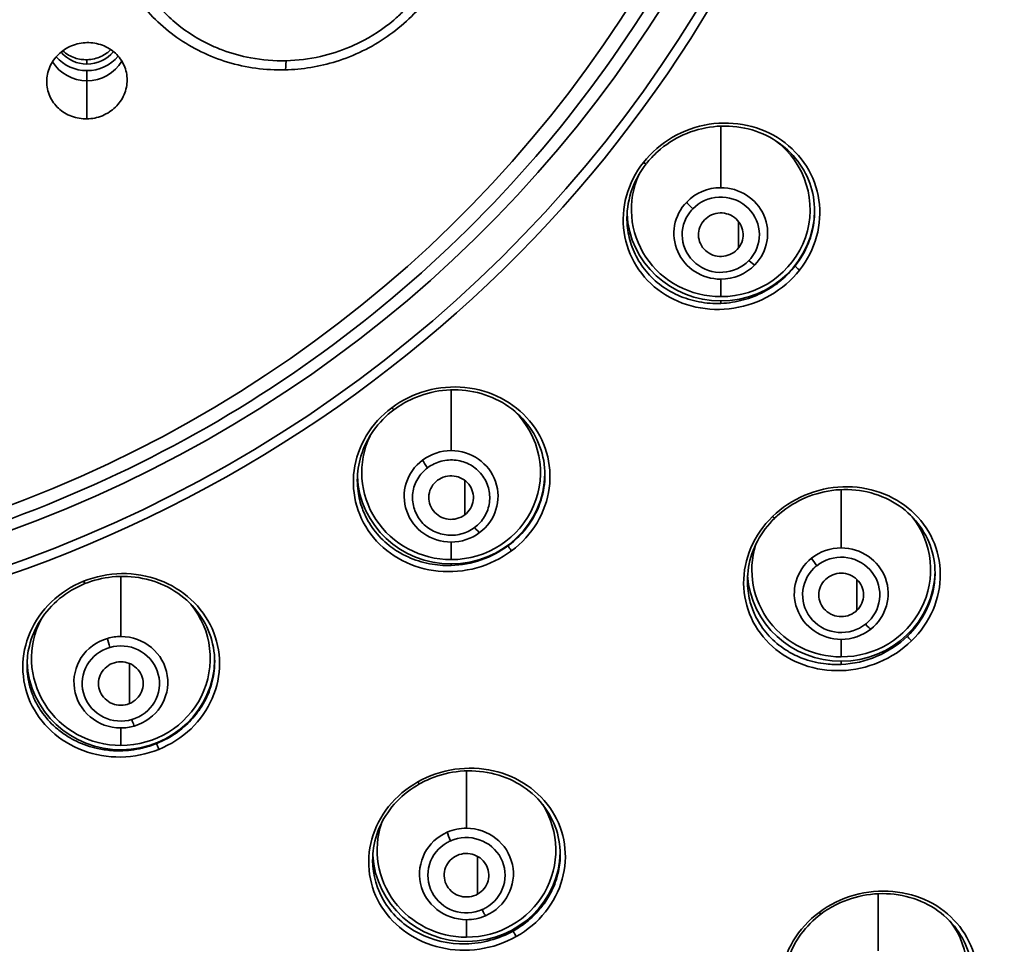
# Model space of a CAD drawing. Units: millimetres. Extents: x 444 to 1631, y 274 to 1249.
# Drawn here: x 1148 to 1170, y 1123 to 1144 of the extents above; entities that cross this region are included whole.
import ezdxf

# ---------------------------------------------------------------- set-up
doc = ezdxf.new("R2010")
doc.units = ezdxf.units.MM

msp = doc.modelspace()

# ---------------------------------------------------------------- linework, layer by layer
at = {"lineweight": 35, "extrusion": (0, 1, -2.22045e-16)}
for p, q in [((1149.049, 1142.978), (1149.049, 1143.077)), ((1149.049, 1141.753), (1149.049, 1142.832)), ((1163.236, 1140.214), (1163.236, 1141.591)), ((1163.633, 1138.866), (1163.633, 1139.458)), ((1163.236, 1138.167), (1163.236, 1137.776)), ((1163.236, 1137.625), (1163.236, 1137.679)), ((1157.2, 1134.333), (1157.2, 1135.691)), ((1157.505, 1132.895), (1157.505, 1133.667)), ((1165.932, 1132.157), (1165.932, 1133.459)), ((1157.2, 1132.286), (1157.2, 1131.895)), ((1157.2, 1131.762), (1157.2, 1131.798)), ((1149.808, 1130.174), (1149.808, 1131.519)), ((1166.285, 1130.76), (1166.285, 1131.449)), ((1165.932, 1130.11), (1165.932, 1129.719)), ((1149.999, 1128.672), (1149.999, 1129.572)), ((1165.932, 1129.549), (1165.932, 1129.622)), ((1149.808, 1128.127), (1149.808, 1127.736)), ((1157.544, 1125.885), (1157.544, 1127.168)), ((1157.794, 1124.412), (1157.794, 1125.255)), ((1166.758, 1123.141), (1166.758, 1124.42)), ((1157.544, 1123.839), (1157.544, 1123.447))]:
    msp.add_line(p, q, dxfattribs=at)
at = {"lineweight": 35}
for centre, major_axis, ratio, start_param, end_param in [((1137.294, 1160.542), (59.272, 0), 0.97437, -1.534515, -0.006981), ((1137.294, 1160.391), (55.5, 0), 0.97437, -1.532048, -0.007299), ((1137.294, 1160.326), (55.882, 0), 0.97437, -1.532313, -0.007299), ((1137.294, 1158.85), (-29.53, 0), 0.97437, 0.007578, 3.14917), ((1137.294, 1158.85), (-29.75, 0), 0.97437, 0, 3.141593), ((1137.294, 1158.91), (-28.85, 0), 0.97437, 0.007578, 3.141661), ((1149.049, 1143.709), (0.75, 0), 0.97437, -2.455706, -1.570796), ((1149.049, 1143.709), (0.75, 0), 0.97437, -1.570796, -0.661844), ((1149.049, 1143.484), (0.9, 0), 0.97437, -2.598854, -1.570796), ((1149.049, 1143.484), (0.9, 0), 0.97437, -1.570796, -0.522423), ((1163.236, 1139.725), (2, 0), 0.97437, -1.570796, 0.914913), ((1161.491, 1140.813), (0.0785, -0.0619), 0.178465, -1.243751, 0.000197), ((1163.236, 1139.725), (-2, 0), 0.97437, -0.417158, 1.570796), ((1163.236, 1139.191), (-1.05, 0), 0.97437, -1.570796, -0.75701), ((1163.236, 1139.191), (1.05, 0), 0.97437, -0.75701, 1.570796), ((1163.236, 1139.191), (-1.05, 0), 0.97437, -0.75701, 1.570796), ((1162.608, 1139.786), (0.144, -0.139), 0.163515, -2.603846, -1.413677), ((1163.221, 1139.162), (-0.88, 0.015), 0.962515, 2.407826, 2.509352), ((1163.236, 1139.191), (1.05, 0), 0.97437, -1.570796, -0.75701), ((1164.982, 1138.406), (-0.0785, 0.0619), 0.178466, 0.139263, 1.926253), ((1155.861, 1135.328), (0.0599, -0.0801), 0.136941, -1.201802, -0.000261), ((1157.2, 1133.843), (2, 0), 0.97437, -1.570796, 0.781985), ((1157.2, 1133.843), (-2, 0), 0.97437, -0.434505, 1.570796), ((1157.2, 1133.309), (-1.05, 0), 0.97437, -0.916298, 1.570796), ((1157.2, 1133.309), (-1.05, 0), 0.97437, -1.570796, -0.916298), ((1156.674, 1133.994), (0.12, -0.16), 0.136942, -2.579934, -1.389644), ((1157.2, 1133.309), (1.05, 0), 0.97437, -0.916298, 1.570796), ((1164.376, 1132.895), (0.0698, -0.0716), 0.159064, -1.172678, -0.000028), ((1165.932, 1131.667), (2, 0), 0.97437, -1.570796, 0.651822), ((1157.727, 1132.658), (0.12, -0.16), 0.136942, -1.389644, -0.199354), ((1157.2, 1133.309), (1.05, 0), 0.97437, -1.570796, -0.916298), ((1158.54, 1132.129), (-0.0599, 0.0801), 0.136942, 0.181077, 1.967647), ((1165.932, 1131.667), (-2, 0), 0.97437, -0.287137, 1.570796), ((1165.932, 1131.133), (-1.05, 0), 0.97437, -1.570796, -0.88791), ((1165.932, 1131.133), (1.05, 0), 0.97437, -0.88791, 1.570796), ((1165.932, 1131.133), (-1.05, 0), 0.97437, -0.88791, 1.570796), ((1165.386, 1131.803), (0.124, -0.157), 0.141952, -2.583868, -1.39371), ((1165.947, 1131.104), (-0.878, 0.051), 0.963004, -0.822925, -0.721399), ((1148.966, 1131.449), (0.0374, -0.0927), 0.086085, -1.173175, -0.000014), ((1149.808, 1129.685), (2, 0), 0.97437, -1.570796, 0.672934), ((1149.808, 1129.685), (-2, 0), 0.97437, -0.467928, 1.570796), ((1149.808, 1129.151), (-1.05, 0), 0.97437, -1.570796, -1.280609), ((1149.808, 1129.151), (1.05, 0), 0.97437, -1.280609, 1.570796), ((1165.932, 1131.133), (1.05, 0), 0.97437, -1.570796, -0.88791), ((1167.487, 1130.116), (-0.0698, 0.0716), 0.159065, 0.161428, 1.997626), ((1149.808, 1129.151), (-1.05, 0), 0.97437, -1.280609, 1.570796), ((1149.56, 1129.974), (0.056, -0.192), 0.064366, -2.543377, -1.353208), ((1149.808, 1129.151), (1.05, 0), 0.97437, -1.570796, -1.280609), ((1149.794, 1129.129), (-0.864, 0.152), 0.967588, 2.041396, 2.142922), ((1150.649, 1127.69), (-0.0374, 0.0927), 0.086086, 0.210064, 1.996674), ((1156.444, 1126.964), (0.049, -0.0872), 0.112475, -1.137163, -0.000019), ((1157.544, 1125.396), (2, 0), 0.97437, -1.570796, 0.548979), ((1157.544, 1125.396), (-2, 0), 0.97437, -0.311175, 1.570796), ((1157.544, 1124.862), (-1.05, 0), 0.97437, -1.14971, 1.570796), ((1157.544, 1124.862), (-1.05, 0), 0.97437, -1.570796, -1.14971), ((1157.19, 1125.647), (0.08, -0.183), 0.091949, -2.553423, -1.363265), ((1157.544, 1124.862), (1.05, 0), 0.97437, -1.14971, 1.570796), ((1157.558, 1124.829), (-0.87, 0.121), 0.965571, -1.00516, -0.903634), ((1165.419, 1124.045), (0.0599, -0.0801), 0.136941, -1.103325, -0.000026), ((1157.544, 1124.862), (1.05, 0), 0.97437, -1.570796, -1.14971), ((1158.644, 1123.505), (-0.049, 0.0871), 0.112476, 0.196943, 2.033141)]:
    msp.add_ellipse(centre, major_axis=major_axis, ratio=ratio, start_param=start_param, end_param=end_param, dxfattribs=at)
at = {"lineweight": 35, "extrusion": (0, -2.22045e-16, -1)}
for centre, major_axis, ratio, start_param, end_param in [((1137.294, 1160.373), (54.918, 0), 0.97437, 0.003469, 1.522913), ((1137.294, 1158.696), (28.103, 0), 0.97437, 0, 3.135937), ((1153.474, 1143.15), (0.007, -0.3), 0.099186, -1.245724, 0.000029), ((1163.236, 1139.726), (2.1, 0), 0.97437, 0.009058, 1.570796), ((1163.236, 1139.726), (-2.1, 0), 0.97437, -1.570796, -0.048787), ((1163.865, 1138.629), (0.144, -0.139), 0.163515, 0.223266, 1.413424), ((1157.2, 1133.844), (2.1, 0), 0.97437, 0.013893, 1.570796), ((1165.932, 1131.668), (-2.1, 0), 0.97437, -1.570796, -0.063069), ((1149.808, 1129.685), (2.1, 0), 0.97437, 0.019571, 3.102747), ((1150.055, 1128.36), (0.056, -0.192), 0.064366, 0.162797, 1.352955), ((1157.544, 1125.397), (2.1, 0), 0.97437, 0.024977, 3.084817), ((1157.897, 1124.11), (0.08, -0.183), 0.091949, 0.172843, 1.363012)]:
    msp.add_ellipse(centre, major_axis=major_axis, ratio=ratio, start_param=start_param, end_param=end_param, dxfattribs=at)
at = {"lineweight": 35, "extrusion": (5.60519e-45, -2.22045e-16, -1)}
msp.add_ellipse((1149.049, 1143.709), major_axis=(-0.9, 0), ratio=0.97437, start_param=-2.460104, end_param=-1.570796, dxfattribs=at)
at = {"lineweight": 35, "extrusion": (-1.75162e-46, -2.22045e-16, -1)}
msp.add_ellipse((1149.049, 1143.709), major_axis=(-0.9, 0), ratio=0.97437, start_param=-1.570796, end_param=-0.701802, dxfattribs=at)
at = {"lineweight": 35, "extrusion": (-2.73691e-48, -2.22045e-16, -1)}
msp.add_ellipse((1157.2, 1133.844), major_axis=(-2.1, 0), ratio=0.97437, start_param=-1.570796, end_param=-0.044549, dxfattribs=at)
at = {"lineweight": 35, "extrusion": (8.75812e-47, -2.22045e-16, -1)}
msp.add_ellipse((1165.932, 1131.668), major_axis=(2.1, 0), ratio=0.97437, start_param=0.018348, end_param=1.570796, dxfattribs=at)
at = {"lineweight": 35, "extrusion": (1.2326e-32, -2.22045e-16, -1)}
msp.add_ellipse((1166.477, 1130.496), major_axis=(0.124, -0.157), ratio=0.141952, start_param=0.203288, end_param=1.393457, dxfattribs=at)
at = {"lineweight": 35, "extrusion": (1.75162e-46, -2.22045e-16, -1)}
msp.add_ellipse((1166.758, 1122.652), major_axis=(2, 0), ratio=0.97437, start_param=-0.619766, end_param=1.570796, dxfattribs=at)
at = {"lineweight": 35}
for points, knots in [([(1139.444, 1102.308), (1145.704, 1102.527), (1151.928, 1103.709), (1163.832, 1107.932), (1169.494, 1111.013), (1179.536, 1118.756), (1183.915, 1123.417), (1190.947, 1133.845), (1193.599, 1139.61), (1196.57, 1150.43), (1197.257, 1155.388), (1197.292, 1160.35)], [7.889838, 7.889838, 7.889838, 7.889838, 8.203198, 8.203198, 8.523404, 8.523404, 8.843475, 8.843475, 9.163375, 9.163375, 9.417797, 9.417797, 9.417797, 9.417797]), ([(1192.543, 1160.292), (1192.524, 1154.837), (1191.647, 1149.385), (1188.26, 1138.985), (1185.749, 1134.039), (1179.324, 1125.105), (1175.41, 1121.119), (1166.538, 1114.469), (1161.58, 1111.807), (1151.074, 1108.05), (1145.527, 1106.955), (1139.938, 1106.694)], [3.14506, 3.14506, 3.14506, 3.14506, 3.448949, 3.448949, 3.752838, 3.752838, 4.056726, 4.056726, 4.360615, 4.360615, 4.664504, 4.664504, 4.664504, 4.664504]), ([(1165.794, 1158.806), (1165.794, 1155.844), (1165.304, 1152.883), (1163.393, 1147.259), (1161.972, 1144.598), (1158.344, 1139.844), (1156.137, 1137.753), (1151.158, 1134.353), (1148.387, 1133.044), (1142.562, 1131.342), (1139.509, 1130.95), (1133.429, 1131.121), (1130.404, 1131.686), (1124.688, 1133.714), (1121.999, 1135.177), (1117.229, 1138.855), (1115.149, 1141.069), (1111.809, 1146.022), (1110.549, 1148.761), (1109.134, 1153.912), (1108.808, 1156.28), (1108.794, 1158.649)], [3.141593, 3.141593, 3.141593, 3.141593, 3.461296, 3.461296, 3.781064, 3.781064, 4.100992, 4.100992, 4.421097, 4.421097, 4.741331, 4.741331, 5.061606, 5.061606, 5.381822, 5.381822, 5.701898, 5.701898, 6.021792, 6.021792, 6.27753, 6.27753, 6.27753, 6.27753]), ([(1153.505, 1143.055), (1153.239, 1143.049), (1152.974, 1143.07), (1152.715, 1143.118), (1152.501, 1143.158), (1152.291, 1143.216), (1152.089, 1143.291), (1152.003, 1143.323), (1151.919, 1143.358), (1151.836, 1143.396), (1151.558, 1143.524), (1151.297, 1143.687), (1151.062, 1143.878), (1151.003, 1143.926), (1150.945, 1143.977), (1150.889, 1144.029), (1150.727, 1144.18), (1150.58, 1144.345), (1150.45, 1144.523), (1150.306, 1144.721), (1150.183, 1144.934), (1150.084, 1145.157), (1150.069, 1145.191), (1150.055, 1145.225), (1150.041, 1145.259), (1149.942, 1145.506), (1149.872, 1145.765), (1149.833, 1146.029), (1149.81, 1146.187), (1149.798, 1146.347), (1149.798, 1146.508), (1149.797, 1146.606), (1149.801, 1146.706), (1149.809, 1146.804), (1149.831, 1147.061), (1149.882, 1147.316), (1149.96, 1147.563), (1149.994, 1147.669), (1150.032, 1147.774), (1150.076, 1147.876), (1150.135, 1148.014), (1150.202, 1148.149), (1150.278, 1148.279), (1150.411, 1148.506), (1150.569, 1148.721), (1150.749, 1148.917), (1150.792, 1148.963), (1150.836, 1149.008), (1150.88, 1149.052), (1151.026, 1149.195), (1151.183, 1149.326), (1151.35, 1149.444), (1151.568, 1149.599), (1151.803, 1149.73), (1152.05, 1149.837), (1152.062, 1149.842), (1152.074, 1149.847), (1152.086, 1149.852), (1152.323, 1149.952), (1152.571, 1150.028), (1152.824, 1150.079), (1153.048, 1150.124), (1153.277, 1150.15), (1153.505, 1150.155)], [0, 0, 0, 0, 0.068456, 0.068456, 0.068456, 0.125, 0.125, 0.125, 0.148917, 0.148917, 0.148917, 0.229564, 0.229564, 0.229564, 0.25, 0.25, 0.25, 0.309137, 0.309137, 0.309137, 0.375, 0.375, 0.375, 0.384993, 0.384993, 0.384993, 0.456868, 0.456868, 0.456868, 0.5, 0.5, 0.5, 0.526584, 0.526584, 0.526584, 0.595521, 0.595521, 0.595521, 0.625, 0.625, 0.625, 0.664534, 0.664534, 0.664534, 0.733713, 0.733713, 0.733713, 0.75, 0.75, 0.75, 0.802743, 0.802743, 0.802743, 0.871642, 0.871642, 0.871642, 0.875, 0.875, 0.875, 0.941189, 0.941189, 0.941189, 1, 1, 1, 1]), ([(1153.505, 1150.155), (1153.744, 1150.16), (1153.983, 1150.144), (1154.218, 1150.105), (1154.458, 1150.065), (1154.694, 1150.003), (1154.919, 1149.919), (1154.972, 1149.899), (1155.024, 1149.878), (1155.076, 1149.856), (1155.356, 1149.737), (1155.62, 1149.584), (1155.859, 1149.401), (1155.95, 1149.332), (1156.036, 1149.259), (1156.119, 1149.182), (1156.256, 1149.055), (1156.382, 1148.917), (1156.495, 1148.771), (1156.667, 1148.55), (1156.812, 1148.309), (1156.924, 1148.054), (1156.931, 1148.038), (1156.938, 1148.022), (1156.945, 1148.006), (1157.059, 1147.735), (1157.139, 1147.449), (1157.179, 1147.157), (1157.2, 1147.007), (1157.211, 1146.856), (1157.211, 1146.704), (1157.212, 1146.561), (1157.204, 1146.417), (1157.186, 1146.275), (1157.15, 1145.982), (1157.076, 1145.692), (1156.966, 1145.415), (1156.956, 1145.388), (1156.945, 1145.361), (1156.933, 1145.335), (1156.828, 1145.086), (1156.694, 1144.849), (1156.534, 1144.628), (1156.413, 1144.461), (1156.277, 1144.304), (1156.129, 1144.158), (1156.06, 1144.091), (1155.989, 1144.026), (1155.915, 1143.963), (1155.681, 1143.767), (1155.423, 1143.597), (1155.148, 1143.46), (1155.074, 1143.424), (1154.999, 1143.39), (1154.924, 1143.358), (1154.715, 1143.27), (1154.498, 1143.201), (1154.277, 1143.15), (1154.023, 1143.093), (1153.763, 1143.061), (1153.505, 1143.055)], [0, 0, 0, 0, 0.061795, 0.061795, 0.061795, 0.125, 0.125, 0.125, 0.139706, 0.139706, 0.139706, 0.219795, 0.219795, 0.219795, 0.25, 0.25, 0.25, 0.299819, 0.299819, 0.299819, 0.375, 0.375, 0.375, 0.379676, 0.379676, 0.379676, 0.459199, 0.459199, 0.459199, 0.5, 0.5, 0.5, 0.538432, 0.538432, 0.538432, 0.617374, 0.617374, 0.617374, 0.625, 0.625, 0.625, 0.696194, 0.696194, 0.696194, 0.75, 0.75, 0.75, 0.774968, 0.774968, 0.774968, 0.853921, 0.853921, 0.853921, 0.875, 0.875, 0.875, 0.933182, 0.933182, 0.933182, 1, 1, 1, 1]), ([(1157.474, 1146.778), (1157.474, 1146.364), (1157.402, 1145.942), (1157.13, 1145.159), (1156.928, 1144.786), (1156.422, 1144.127), (1156.112, 1143.832), (1155.42, 1143.353), (1155.031, 1143.163), (1154.257, 1142.923), (1153.867, 1142.859), (1153.481, 1142.85)], [0, 0, 0, 0, 1.293203, 1.293203, 2.55784, 2.55784, 3.821316, 3.821316, 5.089567, 5.089567, 6.252517, 6.252517, 6.252517, 6.252517]), ([(1153.481, 1142.85), (1153.047, 1142.84), (1152.609, 1142.899), (1151.793, 1143.146), (1151.405, 1143.334), (1150.722, 1143.815), (1150.418, 1144.114), (1149.934, 1144.782), (1149.747, 1145.16), (1149.527, 1145.893), (1149.474, 1146.252), (1149.474, 1146.609)], [0, 0, 0, 0, 1.30675, 1.30675, 2.596108, 2.596108, 3.88758, 3.88758, 5.172931, 5.172931, 6.285992, 6.285992, 6.285992, 6.285992]), ([(1149.049, 1143.459), (1148.937, 1143.456), (1148.816, 1143.433), (1148.595, 1143.342), (1148.493, 1143.274), (1148.333, 1143.119), (1148.264, 1143.022), (1148.172, 1142.81), (1148.149, 1142.695), (1148.149, 1142.481), (1148.172, 1142.367), (1148.264, 1142.159), (1148.334, 1142.064), (1148.493, 1141.916), (1148.594, 1141.853), (1148.816, 1141.77), (1148.936, 1141.751), (1149.049, 1141.753)], [0.2726883, 0.2726883, 0.2726883, 0.2726883, 0.3066098, 0.3066098, 0.3405313, 0.3405313, 0.3745781, 0.3745781, 0.4086249, 0.4086249, 0.4428752, 0.4428752, 0.4771255, 0.4771255, 0.5112508, 0.5112508, 0.545376, 0.545376, 0.545376, 0.545376]), ([(1149.049, 1141.753), (1149.162, 1141.755), (1149.283, 1141.779), (1149.504, 1141.87), (1149.605, 1141.938), (1149.766, 1142.093), (1149.835, 1142.19), (1149.927, 1142.402), (1149.949, 1142.517), (1149.949, 1142.731), (1149.927, 1142.845), (1149.835, 1143.053), (1149.765, 1143.148), (1149.606, 1143.296), (1149.505, 1143.359), (1149.283, 1143.442), (1149.163, 1143.461), (1149.049, 1143.459)], [0, 0, 0, 0, 0.0339215, 0.0339215, 0.0678431, 0.0678431, 0.1018904, 0.1018904, 0.1359376, 0.1359376, 0.1701884, 0.1701884, 0.2044392, 0.2044392, 0.2385638, 0.2385638, 0.2726883, 0.2726883, 0.2726883, 0.2726883]), ([(1148.509, 1143.277), (1148.548, 1143.241), (1148.592, 1143.208), (1148.725, 1143.13), (1148.823, 1143.098), (1148.96, 1143.079), (1149.005, 1143.076), (1149.049, 1143.077)], [-0.22115547, -0.22115547, -0.22115547, -0.22115547, -0.20481856, -0.20481856, -0.17533948, -0.17533948, -0.16234494, -0.16234494, -0.16234494, -0.16234494]), ([(1149.049, 1143.077), (1149.105, 1143.079), (1149.162, 1143.086), (1149.317, 1143.124), (1149.412, 1143.168), (1149.523, 1143.247), (1149.555, 1143.273), (1149.584, 1143.302)], [-0.16234494, -0.16234494, -0.16234494, -0.16234494, -0.14624415, -0.14624415, -0.11714882, -0.11714882, -0.10498455, -0.10498455, -0.10498455, -0.10498455]), ([(1164.999, 1138.371), (1165.176, 1138.596), (1165.307, 1138.853), (1165.381, 1139.121), (1165.455, 1139.39), (1165.472, 1139.669), (1165.433, 1139.938), (1165.394, 1140.206), (1165.299, 1140.464), (1165.155, 1140.693), (1165.011, 1140.922), (1164.819, 1141.121), (1164.592, 1141.277), (1164.366, 1141.433), (1164.105, 1141.546), (1163.829, 1141.607), (1163.553, 1141.668), (1163.262, 1141.677), (1162.976, 1141.632), (1162.69, 1141.588), (1162.41, 1141.489), (1162.158, 1141.344), (1161.907, 1141.198), (1161.683, 1141.005), (1161.506, 1140.78)], [0, 0, 0, 0, 0.125, 0.125, 0.125, 0.25, 0.25, 0.25, 0.375, 0.375, 0.375, 0.5, 0.5, 0.5, 0.625, 0.625, 0.625, 0.75, 0.75, 0.75, 0.875, 0.875, 0.875, 1, 1, 1, 1]), ([(1165.336, 1139.689), (1165.336, 1139.903), (1165.299, 1140.116), (1165.156, 1140.515), (1165.047, 1140.705), (1164.77, 1141.039), (1164.597, 1141.186), (1164.212, 1141.415), (1163.994, 1141.5), (1163.542, 1141.594), (1163.304, 1141.605), (1162.841, 1141.553), (1162.61, 1141.49), (1162.19, 1141.301), (1161.994, 1141.175), (1161.732, 1140.94), (1161.646, 1140.849), (1161.57, 1140.752)], [0, 0, 0, 0, 0.685419, 0.685419, 1.382083, 1.382083, 2.092565, 2.092565, 2.807781, 2.807781, 3.519114, 3.519114, 4.217632, 4.217632, 4.900764, 4.900764, 5.279107, 5.279107, 5.279107, 5.279107]), ([(1161.506, 1140.78), (1161.329, 1140.555), (1161.198, 1140.299), (1161.124, 1140.031), (1161.05, 1139.763), (1161.032, 1139.483), (1161.071, 1139.215), (1161.11, 1138.946), (1161.206, 1138.688), (1161.349, 1138.459), (1161.493, 1138.23), (1161.685, 1138.03), (1161.912, 1137.874), (1162.138, 1137.718), (1162.398, 1137.605), (1162.675, 1137.544), (1162.951, 1137.483), (1163.242, 1137.474), (1163.528, 1137.519), (1163.814, 1137.563), (1164.094, 1137.662), (1164.346, 1137.808), (1164.598, 1137.953), (1164.822, 1138.146), (1164.999, 1138.371)], [0, 0, 0, 0, 0.125, 0.125, 0.125, 0.25, 0.25, 0.25, 0.375, 0.375, 0.375, 0.5, 0.5, 0.5, 0.625, 0.625, 0.625, 0.75, 0.75, 0.75, 0.875, 0.875, 0.875, 1, 1, 1, 1]), ([(1161.569, 1140.751), (1161.435, 1140.58), (1161.327, 1140.387), (1161.176, 1139.975), (1161.136, 1139.749), (1161.136, 1139.529)], [0.000404, 0.000404, 0.000404, 0.000404, 0.6652, 0.6652, 1.37397, 1.37397, 1.37397, 1.37397]), ([(1163.922, 1138.65), (1164.058, 1138.821), (1164.12, 1139.036), (1164.096, 1139.251), (1164.073, 1139.466), (1163.965, 1139.664), (1163.797, 1139.804), (1163.63, 1139.943), (1163.409, 1140.016), (1163.19, 1140.004), (1162.97, 1139.992), (1162.758, 1139.897), (1162.608, 1139.741)], [0, 0, 0, 0, 0.2419082, 0.2419082, 0.2419082, 0.4838165, 0.4838165, 0.4838165, 0.7257247, 0.7257247, 0.7257247, 0.9676329, 0.9676329, 0.9676329, 0.9676329]), ([(1162.551, 1139.675), (1162.415, 1139.504), (1162.353, 1139.289), (1162.377, 1139.074), (1162.4, 1138.86), (1162.508, 1138.661), (1162.676, 1138.521), (1162.844, 1138.382), (1163.064, 1138.309), (1163.283, 1138.321), (1163.502, 1138.333), (1163.715, 1138.429), (1163.865, 1138.584)], [0, 0, 0, 0, 0.2419082, 0.2419082, 0.2419082, 0.4838165, 0.4838165, 0.4838165, 0.7257247, 0.7257247, 0.7257247, 0.9676329, 0.9676329, 0.9676329, 0.9676329]), ([(1162.84, 1139.459), (1162.92, 1139.56), (1163.042, 1139.629), (1163.171, 1139.646), (1163.301, 1139.662), (1163.437, 1139.627), (1163.541, 1139.549), (1163.644, 1139.472), (1163.715, 1139.352), (1163.732, 1139.226), (1163.749, 1139.1), (1163.713, 1138.967), (1163.633, 1138.866)], [0, 0, 0, 0, 0.000390432, 0.000390432, 0.000390432, 0.000780863, 0.000780863, 0.000780863, 0.001171294, 0.001171294, 0.001171294, 0.001561725, 0.001561725, 0.001561725, 0.001561725]), ([(1165.336, 1139.689), (1165.336, 1139.629), (1165.333, 1139.568), (1165.328, 1139.508), (1165.292, 1139.137), (1165.143, 1138.77), (1164.902, 1138.465)], [0.7934577, 0.7934577, 0.7934577, 0.7934577, 0.8224947, 0.8224947, 0.8224947, 1, 1, 1, 1]), ([(1163.236, 1137.625), (1163.156, 1137.622), (1162.909, 1137.626), (1162.501, 1137.702), (1162.051, 1137.903), (1161.671, 1138.199), (1161.383, 1138.568), (1161.2, 1138.983), (1161.142, 1139.312), (1161.136, 1139.494), (1161.136, 1139.529)], [0.2900053, 0.2900053, 0.2900053, 0.2900053, 0.3264615, 0.4031513, 0.4803152, 0.5571442, 0.632308, 0.7057513, 0.7763209, 0.793059, 0.793059, 0.793059, 0.793059]), ([(1163.633, 1138.866), (1163.553, 1138.765), (1163.431, 1138.696), (1163.302, 1138.68), (1163.172, 1138.663), (1163.036, 1138.699), (1162.932, 1138.776), (1162.828, 1138.854), (1162.758, 1138.973), (1162.741, 1139.099), (1162.724, 1139.225), (1162.76, 1139.358), (1162.84, 1139.459)], [0, 0, 0, 0, 0.000390432, 0.000390432, 0.000390432, 0.000780864, 0.000780864, 0.000780864, 0.001171296, 0.001171296, 0.001171296, 0.001561727, 0.001561727, 0.001561727, 0.001561727]), ([(1164.902, 1138.465), (1164.856, 1138.406), (1164.806, 1138.349), (1164.753, 1138.295), (1164.65, 1138.189), (1164.535, 1138.093), (1164.411, 1138.009), (1164.276, 1137.918), (1164.13, 1137.841), (1163.978, 1137.781), (1163.822, 1137.72), (1163.66, 1137.676), (1163.496, 1137.65), (1163.41, 1137.637), (1163.323, 1137.628), (1163.236, 1137.625)], [0.0000084, 0.0000084, 0.0000084, 0.0000084, 0.0344599, 0.0344599, 0.0344599, 0.1017591, 0.1017591, 0.1017591, 0.1752466, 0.1752466, 0.1752466, 0.2505536, 0.2505536, 0.2505536, 0.2900053, 0.2900053, 0.2900053, 0.2900053]), ([(1158.553, 1132.09), (1158.783, 1132.263), (1158.979, 1132.478), (1159.123, 1132.718), (1159.267, 1132.959), (1159.36, 1133.224), (1159.396, 1133.493), (1159.433, 1133.762), (1159.412, 1134.035), (1159.337, 1134.292), (1159.261, 1134.549), (1159.132, 1134.79), (1158.958, 1134.997), (1158.784, 1135.204), (1158.566, 1135.378), (1158.319, 1135.506), (1158.072, 1135.634), (1157.795, 1135.716), (1157.51, 1135.745), (1157.224, 1135.773), (1156.93, 1135.748), (1156.65, 1135.671), (1156.369, 1135.593), (1156.103, 1135.464), (1155.872, 1135.291)], [0, 0, 0, 0, 0.125, 0.125, 0.125, 0.25, 0.25, 0.25, 0.375, 0.375, 0.375, 0.5, 0.5, 0.5, 0.625, 0.625, 0.625, 0.75, 0.75, 0.75, 0.875, 0.875, 0.875, 1, 1, 1, 1]), ([(1159.3, 1133.789), (1159.3, 1134.004), (1159.262, 1134.219), (1159.114, 1134.62), (1159.002, 1134.812), (1158.719, 1135.146), (1158.543, 1135.293), (1158.151, 1135.52), (1157.931, 1135.603), (1157.479, 1135.694), (1157.242, 1135.704), (1156.784, 1135.652), (1156.557, 1135.59), (1156.197, 1135.43), (1156.052, 1135.346), (1155.921, 1135.248)], [0, 0, 0, 0, 0.700301, 0.700301, 1.409127, 1.409127, 2.12569, 2.12569, 2.839897, 2.839897, 3.541875, 3.541875, 4.22807, 4.22807, 4.725455, 4.725455, 4.725455, 4.725455]), ([(1155.872, 1135.291), (1155.642, 1135.119), (1155.446, 1134.903), (1155.302, 1134.663), (1155.158, 1134.423), (1155.065, 1134.158), (1155.029, 1133.889), (1154.992, 1133.62), (1155.013, 1133.347), (1155.088, 1133.09), (1155.163, 1132.833), (1155.292, 1132.592), (1155.466, 1132.385), (1155.64, 1132.177), (1155.858, 1132.003), (1156.105, 1131.875), (1156.352, 1131.747), (1156.628, 1131.665), (1156.914, 1131.637), (1157.199, 1131.608), (1157.494, 1131.633), (1157.774, 1131.71), (1158.055, 1131.787), (1158.322, 1131.918), (1158.553, 1132.09)], [0, 0, 0, 0, 0.125, 0.125, 0.125, 0.25, 0.25, 0.25, 0.375, 0.375, 0.375, 0.5, 0.5, 0.5, 0.625, 0.625, 0.625, 0.75, 0.75, 0.75, 0.875, 0.875, 0.875, 1, 1, 1, 1]), ([(1155.921, 1135.248), (1155.744, 1135.116), (1155.588, 1134.956), (1155.338, 1134.605), (1155.242, 1134.41), (1155.128, 1134.033), (1155.1, 1133.848), (1155.1, 1133.666)], [0, 0, 0, 0, 0.667804, 0.667804, 1.336538, 1.336538, 1.929213, 1.929213, 1.929213, 1.929213]), ([(1157.727, 1132.613), (1157.818, 1132.681), (1157.892, 1132.763), (1157.949, 1132.86), (1158.006, 1132.956), (1158.042, 1133.061), (1158.057, 1133.171), (1158.072, 1133.282), (1158.065, 1133.392), (1158.035, 1133.499), (1158.006, 1133.607), (1157.956, 1133.706), (1157.886, 1133.794), (1157.817, 1133.882), (1157.732, 1133.955), (1157.633, 1134.011), (1157.534, 1134.066), (1157.426, 1134.102), (1157.313, 1134.116), (1157.2, 1134.131), (1157.087, 1134.124), (1156.977, 1134.095), (1156.866, 1134.066), (1156.765, 1134.018), (1156.674, 1133.949)], [0, 0, 0, 0, 0.125, 0.125, 0.125, 0.25, 0.25, 0.25, 0.375, 0.375, 0.375, 0.5, 0.5, 0.5, 0.625, 0.625, 0.625, 0.75, 0.75, 0.75, 0.875, 0.875, 0.875, 1, 1, 1, 1]), ([(1156.674, 1133.949), (1156.583, 1133.881), (1156.509, 1133.799), (1156.452, 1133.702), (1156.394, 1133.606), (1156.358, 1133.501), (1156.343, 1133.391), (1156.328, 1133.281), (1156.336, 1133.171), (1156.365, 1133.063), (1156.395, 1132.955), (1156.445, 1132.857), (1156.514, 1132.768), (1156.584, 1132.68), (1156.669, 1132.607), (1156.768, 1132.552), (1156.867, 1132.496), (1156.974, 1132.46), (1157.087, 1132.446), (1157.201, 1132.431), (1157.314, 1132.439), (1157.424, 1132.467), (1157.534, 1132.496), (1157.635, 1132.545), (1157.727, 1132.613)], [0, 0, 0, 0, 0.125, 0.125, 0.125, 0.25, 0.25, 0.25, 0.375, 0.375, 0.375, 0.5, 0.5, 0.5, 0.625, 0.625, 0.625, 0.75, 0.75, 0.75, 0.875, 0.875, 0.875, 1, 1, 1, 1]), ([(1156.896, 1133.668), (1157, 1133.745), (1157.136, 1133.781), (1157.266, 1133.764), (1157.395, 1133.748), (1157.517, 1133.679), (1157.597, 1133.578), (1157.676, 1133.477), (1157.713, 1133.344), (1157.696, 1133.218), (1157.679, 1133.091), (1157.608, 1132.972), (1157.505, 1132.895)], [0, 0, 0, 0, 0.000390432, 0.000390432, 0.000390432, 0.000780863, 0.000780863, 0.000780863, 0.001171294, 0.001171294, 0.001171294, 0.001561725, 0.001561725, 0.001561725, 0.001561725]), ([(1159.3, 1133.789), (1159.3, 1133.601), (1159.271, 1133.412), (1159.214, 1133.229), (1159.152, 1133.031), (1159.056, 1132.84), (1158.932, 1132.667), (1158.807, 1132.493), (1158.654, 1132.337), (1158.479, 1132.206)], [0.7101742, 0.7101742, 0.7101742, 0.7101742, 0.8016991, 0.8016991, 0.8016991, 0.9008496, 0.9008496, 0.9008496, 1, 1, 1, 1]), ([(1157.2, 1131.762), (1157.037, 1131.757), (1156.875, 1131.77), (1156.717, 1131.801), (1156.55, 1131.833), (1156.389, 1131.884), (1156.237, 1131.953), (1156.147, 1131.994), (1156.061, 1132.041), (1155.979, 1132.093), (1155.921, 1132.13), (1155.865, 1132.17), (1155.812, 1132.212), (1155.683, 1132.315), (1155.568, 1132.432), (1155.471, 1132.562), (1155.375, 1132.69), (1155.295, 1132.829), (1155.235, 1132.977), (1155.229, 1132.993), (1155.222, 1133.01), (1155.216, 1133.027), (1155.168, 1133.155), (1155.134, 1133.289), (1155.116, 1133.425), (1155.106, 1133.505), (1155.1, 1133.585), (1155.1, 1133.666)], [0.2065919, 0.2065919, 0.2065919, 0.2065919, 0.2804431, 0.2804431, 0.2804431, 0.3586252, 0.3586252, 0.3586252, 0.4049439, 0.4049439, 0.4049439, 0.4374697, 0.4374697, 0.4374697, 0.5164584, 0.5164584, 0.5164584, 0.5944673, 0.5944673, 0.5944673, 0.603296, 0.603296, 0.603296, 0.6705616, 0.6705616, 0.6705616, 0.7100279, 0.7100279, 0.7100279, 0.7100279]), ([(1157.505, 1132.895), (1157.401, 1132.817), (1157.264, 1132.781), (1157.135, 1132.798), (1157.006, 1132.815), (1156.883, 1132.884), (1156.804, 1132.985), (1156.724, 1133.086), (1156.688, 1133.219), (1156.705, 1133.345), (1156.722, 1133.471), (1156.792, 1133.59), (1156.896, 1133.668)], [0, 0, 0, 0, 0.000390432, 0.000390432, 0.000390432, 0.000780864, 0.000780864, 0.000780864, 0.001171296, 0.001171296, 0.001171296, 0.001561727, 0.001561727, 0.001561727, 0.001561727]), ([(1167.506, 1130.077), (1167.713, 1130.278), (1167.878, 1130.518), (1167.988, 1130.774), (1168.098, 1131.03), (1168.153, 1131.304), (1168.15, 1131.573), (1168.148, 1131.841), (1168.089, 1132.106), (1167.978, 1132.346), (1167.868, 1132.587), (1167.706, 1132.804), (1167.506, 1132.983), (1167.305, 1133.162), (1167.065, 1133.303), (1166.803, 1133.396), (1166.54, 1133.488), (1166.255, 1133.532), (1165.966, 1133.523), (1165.678, 1133.513), (1165.388, 1133.45), (1165.118, 1133.336), (1164.848, 1133.223), (1164.599, 1133.058), (1164.393, 1132.857)], [0, 0, 0, 0, 0.125, 0.125, 0.125, 0.25, 0.25, 0.25, 0.375, 0.375, 0.375, 0.5, 0.5, 0.5, 0.625, 0.625, 0.625, 0.75, 0.75, 0.75, 0.875, 0.875, 0.875, 1, 1, 1, 1]), ([(1168.032, 1131.595), (1168.032, 1131.807), (1167.994, 1132.019), (1167.848, 1132.414), (1167.737, 1132.602), (1167.456, 1132.932), (1167.279, 1133.077), (1166.884, 1133.301), (1166.661, 1133.382), (1166.202, 1133.467), (1165.961, 1133.473), (1165.496, 1133.41), (1165.267, 1133.343), (1164.853, 1133.149), (1164.661, 1133.021), (1164.48, 1132.856), (1164.463, 1132.839), (1164.446, 1132.823)], [0, 0, 0, 0, 0.698528, 0.698528, 1.410574, 1.410574, 2.141523, 2.141523, 2.87559, 2.87559, 3.595836, 3.595836, 4.29409, 4.29409, 4.968835, 4.968835, 5.040173, 5.040173, 5.040173, 5.040173]), ([(1164.393, 1132.857), (1164.186, 1132.655), (1164.021, 1132.416), (1163.911, 1132.159), (1163.801, 1131.903), (1163.746, 1131.63), (1163.748, 1131.361), (1163.75, 1131.092), (1163.81, 1130.828), (1163.92, 1130.587), (1164.031, 1130.346), (1164.192, 1130.129), (1164.393, 1129.95), (1164.593, 1129.771), (1164.833, 1129.63), (1165.096, 1129.537), (1165.359, 1129.445), (1165.644, 1129.401), (1165.932, 1129.411), (1166.22, 1129.42), (1166.511, 1129.484), (1166.78, 1129.597), (1167.05, 1129.711), (1167.299, 1129.875), (1167.506, 1130.077)], [0, 0, 0, 0, 0.125, 0.125, 0.125, 0.25, 0.25, 0.25, 0.375, 0.375, 0.375, 0.5, 0.5, 0.5, 0.625, 0.625, 0.625, 0.75, 0.75, 0.75, 0.875, 0.875, 0.875, 1, 1, 1, 1]), ([(1164.446, 1132.823), (1164.29, 1132.672), (1164.158, 1132.496), (1163.96, 1132.124), (1163.891, 1131.923), (1163.84, 1131.62), (1163.832, 1131.518), (1163.832, 1131.416)], [0, 0, 0, 0, 0.659896, 0.659896, 1.321443, 1.321443, 1.656069, 1.656069, 1.656069, 1.656069]), ([(1158.479, 1132.206), (1158.297, 1132.07), (1158.091, 1131.961), (1157.874, 1131.886), (1157.657, 1131.811), (1157.428, 1131.769), (1157.2, 1131.762)], [0.0000046, 0.0000046, 0.0000046, 0.0000046, 0.103296, 0.103296, 0.103296, 0.2065919, 0.2065919, 0.2065919, 0.2065919]), ([(1166.543, 1130.509), (1166.7, 1130.662), (1166.79, 1130.867), (1166.796, 1131.083), (1166.802, 1131.299), (1166.721, 1131.51), (1166.574, 1131.669), (1166.426, 1131.829), (1166.217, 1131.929), (1165.998, 1131.945), (1165.779, 1131.961), (1165.556, 1131.893), (1165.386, 1131.758)], [0, 0, 0, 0, 0.2419082, 0.2419082, 0.2419082, 0.4838165, 0.4838165, 0.4838165, 0.7257247, 0.7257247, 0.7257247, 0.9676329, 0.9676329, 0.9676329, 0.9676329]), ([(1165.32, 1131.701), (1165.163, 1131.548), (1165.073, 1131.342), (1165.067, 1131.127), (1165.062, 1130.911), (1165.142, 1130.7), (1165.29, 1130.541), (1165.437, 1130.381), (1165.646, 1130.281), (1165.865, 1130.265), (1166.084, 1130.249), (1166.307, 1130.316), (1166.477, 1130.451)], [0, 0, 0, 0, 0.2419082, 0.2419082, 0.2419082, 0.4838165, 0.4838165, 0.4838165, 0.7257247, 0.7257247, 0.7257247, 0.9676329, 0.9676329, 0.9676329, 0.9676329]), ([(1150.658, 1127.649), (1150.926, 1127.757), (1151.173, 1127.916), (1151.378, 1128.111), (1151.582, 1128.307), (1151.744, 1128.539), (1151.853, 1128.79), (1151.962, 1129.04), (1152.018, 1129.309), (1152.017, 1129.575), (1152.015, 1129.842), (1151.958, 1130.106), (1151.849, 1130.35), (1151.74, 1130.594), (1151.579, 1130.817), (1151.377, 1131.002), (1151.176, 1131.188), (1150.933, 1131.336), (1150.668, 1131.436), (1150.402, 1131.535), (1150.113, 1131.585), (1149.823, 1131.581), (1149.533, 1131.577), (1149.241, 1131.518), (1148.973, 1131.41)], [0, 0, 0, 0, 0.125, 0.125, 0.125, 0.25, 0.25, 0.25, 0.375, 0.375, 0.375, 0.5, 0.5, 0.5, 0.625, 0.625, 0.625, 0.75, 0.75, 0.75, 0.875, 0.875, 0.875, 1, 1, 1, 1]), ([(1151.908, 1129.608), (1151.908, 1129.823), (1151.868, 1130.039), (1151.717, 1130.444), (1151.603, 1130.637), (1151.314, 1130.972), (1151.136, 1131.119), (1150.743, 1131.346), (1150.523, 1131.429), (1150.074, 1131.52), (1149.84, 1131.531), (1149.403, 1131.485), (1149.196, 1131.434), (1149.003, 1131.356)], [0, 0, 0, 0, 0.71106, 0.71106, 1.428165, 1.428165, 2.144991, 2.144991, 2.851088, 2.851088, 3.541105, 3.541105, 4.167791, 4.167791, 4.167791, 4.167791]), ([(1165.578, 1131.449), (1165.671, 1131.539), (1165.801, 1131.592), (1165.932, 1131.592), (1166.062, 1131.592), (1166.193, 1131.539), (1166.285, 1131.449), (1166.378, 1131.359), (1166.432, 1131.232), (1166.432, 1131.105), (1166.432, 1130.978), (1166.377, 1130.851), (1166.285, 1130.76)], [0, 0, 0, 0, 0.000390432, 0.000390432, 0.000390432, 0.000780863, 0.000780863, 0.000780863, 0.001171294, 0.001171294, 0.001171294, 0.001561725, 0.001561725, 0.001561725, 0.001561725]), ([(1168.032, 1131.595), (1168.031, 1131.474), (1168.02, 1131.352), (1167.995, 1131.232), (1167.918, 1130.847), (1167.714, 1130.475), (1167.417, 1130.185)], [0.7527111, 0.7527111, 0.7527111, 0.7527111, 0.8118127, 0.8118127, 0.8118127, 1, 1, 1, 1]), ([(1148.973, 1131.41), (1148.704, 1131.301), (1148.457, 1131.143), (1148.253, 1130.947), (1148.049, 1130.752), (1147.886, 1130.519), (1147.777, 1130.269), (1147.668, 1130.018), (1147.613, 1129.75), (1147.614, 1129.483), (1147.615, 1129.217), (1147.672, 1128.952), (1147.781, 1128.708), (1147.891, 1128.465), (1148.051, 1128.242), (1148.253, 1128.056), (1148.454, 1127.871), (1148.697, 1127.722), (1148.962, 1127.623), (1149.228, 1127.524), (1149.517, 1127.474), (1149.807, 1127.478), (1150.097, 1127.482), (1150.389, 1127.54), (1150.658, 1127.649)], [0, 0, 0, 0, 0.125, 0.125, 0.125, 0.25, 0.25, 0.25, 0.375, 0.375, 0.375, 0.5, 0.5, 0.5, 0.625, 0.625, 0.625, 0.75, 0.75, 0.75, 0.875, 0.875, 0.875, 1, 1, 1, 1]), ([(1149.003, 1131.356), (1148.798, 1131.273), (1148.603, 1131.158), (1148.268, 1130.883), (1148.121, 1130.719), (1147.893, 1130.361), (1147.808, 1130.162), (1147.725, 1129.818), (1147.707, 1129.672), (1147.708, 1129.528)], [0, 0, 0, 0, 0.667377, 0.667377, 1.335458, 1.335458, 2.013008, 2.013008, 2.490797, 2.490797, 2.490797, 2.490797]), ([(1165.932, 1129.549), (1165.82, 1129.544), (1165.708, 1129.548), (1165.598, 1129.559), (1165.433, 1129.577), (1165.272, 1129.613), (1165.119, 1129.666), (1164.997, 1129.709), (1164.88, 1129.762), (1164.77, 1129.826), (1164.741, 1129.843), (1164.712, 1129.86), (1164.683, 1129.879), (1164.549, 1129.966), (1164.426, 1130.068), (1164.319, 1130.184), (1164.213, 1130.297), (1164.122, 1130.424), (1164.049, 1130.559), (1164.031, 1130.591), (1164.015, 1130.623), (1164, 1130.656), (1163.952, 1130.759), (1163.913, 1130.867), (1163.885, 1130.978), (1163.85, 1131.12), (1163.832, 1131.267), (1163.832, 1131.416)], [0.2473025, 0.2473025, 0.2473025, 0.2473025, 0.2982231, 0.2982231, 0.2982231, 0.3745423, 0.3745423, 0.3745423, 0.4354769, 0.4354769, 0.4354769, 0.4518381, 0.4518381, 0.4518381, 0.5293273, 0.5293273, 0.5293273, 0.6057586, 0.6057586, 0.6057586, 0.6236513, 0.6236513, 0.6236513, 0.6803173, 0.6803173, 0.6803173, 0.7527787, 0.7527787, 0.7527787, 0.7527787]), ([(1166.285, 1130.76), (1166.192, 1130.67), (1166.062, 1130.618), (1165.932, 1130.618), (1165.801, 1130.618), (1165.67, 1130.67), (1165.578, 1130.76), (1165.486, 1130.85), (1165.432, 1130.978), (1165.432, 1131.105), (1165.432, 1131.232), (1165.486, 1131.359), (1165.578, 1131.449)], [0, 0, 0, 0, 0.000390432, 0.000390432, 0.000390432, 0.000780864, 0.000780864, 0.000780864, 0.001171296, 0.001171296, 0.001171296, 0.001561727, 0.001561727, 0.001561727, 0.001561727]), ([(1167.417, 1130.185), (1167.221, 1129.995), (1166.986, 1129.839), (1166.732, 1129.731), (1166.477, 1129.622), (1166.204, 1129.56), (1165.932, 1129.549)], [0.0000067, 0.0000067, 0.0000067, 0.0000067, 0.1236513, 0.1236513, 0.1236513, 0.2473025, 0.2473025, 0.2473025, 0.2473025]), ([(1150.138, 1128.344), (1150.344, 1128.427), (1150.508, 1128.583), (1150.598, 1128.78), (1150.688, 1128.977), (1150.696, 1129.202), (1150.622, 1129.404), (1150.548, 1129.607), (1150.395, 1129.777), (1150.199, 1129.874), (1150.003, 1129.97), (1149.77, 1129.991), (1149.56, 1129.93)], [0, 0, 0, 0, 0.2419082, 0.2419082, 0.2419082, 0.4838165, 0.4838165, 0.4838165, 0.7257247, 0.7257247, 0.7257247, 0.9676329, 0.9676329, 0.9676329, 0.9676329]), ([(1149.477, 1129.901), (1149.272, 1129.818), (1149.107, 1129.662), (1149.018, 1129.465), (1148.928, 1129.267), (1148.919, 1129.043), (1148.993, 1128.84), (1149.067, 1128.638), (1149.22, 1128.468), (1149.416, 1128.371), (1149.612, 1128.274), (1149.845, 1128.254), (1150.055, 1128.315)], [0, 0, 0, 0, 0.2419082, 0.2419082, 0.2419082, 0.4838165, 0.4838165, 0.4838165, 0.7257247, 0.7257247, 0.7257247, 0.9676329, 0.9676329, 0.9676329, 0.9676329]), ([(1150.611, 1127.78), (1150.506, 1127.737), (1150.396, 1127.703), (1150.285, 1127.677), (1150.122, 1127.638), (1149.955, 1127.618), (1149.788, 1127.616), (1149.722, 1127.616), (1149.656, 1127.618), (1149.59, 1127.623), (1149.487, 1127.631), (1149.385, 1127.646), (1149.286, 1127.668), (1149.121, 1127.704), (1148.961, 1127.76), (1148.812, 1127.831), (1148.749, 1127.862), (1148.688, 1127.895), (1148.628, 1127.932), (1148.546, 1127.982), (1148.468, 1128.038), (1148.394, 1128.099), (1148.267, 1128.204), (1148.154, 1128.324), (1148.059, 1128.455), (1148.02, 1128.509), (1147.984, 1128.564), (1147.952, 1128.621), (1147.904, 1128.704), (1147.863, 1128.79), (1147.829, 1128.879), (1147.772, 1129.026), (1147.735, 1129.181), (1147.718, 1129.338), (1147.711, 1129.401), (1147.708, 1129.464), (1147.708, 1129.528)], [0.0000007, 0.0000007, 0.0000007, 0.0000007, 0.051384, 0.051384, 0.051384, 0.1266962, 0.1266962, 0.1266962, 0.1565565, 0.1565565, 0.1565565, 0.2031839, 0.2031839, 0.2031839, 0.2804412, 0.2804412, 0.2804412, 0.313113, 0.313113, 0.313113, 0.3586246, 0.3586246, 0.3586246, 0.4374697, 0.4374697, 0.4374697, 0.4696695, 0.4696695, 0.4696695, 0.5164583, 0.5164583, 0.5164583, 0.5944672, 0.5944672, 0.5944672, 0.625777, 0.625777, 0.625777, 0.625777]), ([(1149.999, 1128.672), (1149.878, 1128.624), (1149.737, 1128.624), (1149.616, 1128.672), (1149.496, 1128.721), (1149.396, 1128.818), (1149.346, 1128.936), (1149.296, 1129.053), (1149.296, 1129.191), (1149.346, 1129.309), (1149.396, 1129.426), (1149.495, 1129.523), (1149.616, 1129.572)], [0, 0, 0, 0, 0.000390432, 0.000390432, 0.000390432, 0.000780864, 0.000780864, 0.000780864, 0.001171296, 0.001171296, 0.001171296, 0.001561727, 0.001561727, 0.001561727, 0.001561727]), ([(1149.616, 1129.572), (1149.737, 1129.621), (1149.878, 1129.621), (1149.999, 1129.572), (1150.119, 1129.524), (1150.219, 1129.426), (1150.269, 1129.309), (1150.319, 1129.191), (1150.319, 1129.053), (1150.269, 1128.936), (1150.22, 1128.818), (1150.12, 1128.721), (1149.999, 1128.672)], [0, 0, 0, 0, 0.000390432, 0.000390432, 0.000390432, 0.000780863, 0.000780863, 0.000780863, 0.001171294, 0.001171294, 0.001171294, 0.001561725, 0.001561725, 0.001561725, 0.001561725]), ([(1151.908, 1129.608), (1151.908, 1129.56), (1151.906, 1129.512), (1151.902, 1129.464), (1151.889, 1129.305), (1151.856, 1129.147), (1151.802, 1128.995), (1151.749, 1128.844), (1151.676, 1128.699), (1151.585, 1128.563), (1151.576, 1128.549), (1151.567, 1128.535), (1151.557, 1128.522), (1151.473, 1128.403), (1151.376, 1128.292), (1151.266, 1128.191), (1151.145, 1128.08), (1151.01, 1127.983), (1150.864, 1127.901), (1150.783, 1127.856), (1150.698, 1127.815), (1150.611, 1127.78)], [0.6263405, 0.6263405, 0.6263405, 0.6263405, 0.6499956, 0.6499956, 0.6499956, 0.7280918, 0.7280918, 0.7280918, 0.8053781, 0.8053781, 0.8053781, 0.8131445, 0.8131445, 0.8131445, 0.8818717, 0.8818717, 0.8818717, 0.9576418, 0.9576418, 0.9576418, 1, 1, 1, 1]), ([(1158.657, 1123.461), (1158.91, 1123.603), (1159.134, 1123.793), (1159.31, 1124.012), (1159.486, 1124.232), (1159.615, 1124.482), (1159.687, 1124.742), (1159.759, 1125.002), (1159.776, 1125.271), (1159.737, 1125.531), (1159.698, 1125.791), (1159.604, 1126.041), (1159.463, 1126.264), (1159.321, 1126.487), (1159.131, 1126.683), (1158.906, 1126.838), (1158.681, 1126.993), (1158.42, 1127.107), (1158.143, 1127.17), (1157.865, 1127.233), (1157.57, 1127.245), (1157.281, 1127.203), (1156.992, 1127.161), (1156.709, 1127.065), (1156.456, 1126.922)], [0, 0, 0, 0, 0.125, 0.125, 0.125, 0.25, 0.25, 0.25, 0.375, 0.375, 0.375, 0.5, 0.5, 0.5, 0.625, 0.625, 0.625, 0.75, 0.75, 0.75, 0.875, 0.875, 0.875, 1, 1, 1, 1]), ([(1159.644, 1125.298), (1159.644, 1125.511), (1159.604, 1125.725), (1159.453, 1126.124), (1159.339, 1126.315), (1159.048, 1126.647), (1158.867, 1126.792), (1158.466, 1127.013), (1158.242, 1127.092), (1157.785, 1127.174), (1157.547, 1127.18), (1157.091, 1127.121), (1156.868, 1127.057), (1156.605, 1126.937), (1156.548, 1126.908), (1156.493, 1126.877)], [0, 0, 0, 0, 0.717021, 0.717021, 1.445437, 1.445437, 2.182076, 2.182076, 2.907842, 2.907842, 3.610717, 3.610717, 4.289976, 4.289976, 4.48088, 4.48088, 4.48088, 4.48088]), ([(1156.456, 1126.922), (1156.202, 1126.78), (1155.978, 1126.591), (1155.802, 1126.371), (1155.626, 1126.151), (1155.498, 1125.901), (1155.425, 1125.641), (1155.353, 1125.381), (1155.337, 1125.112), (1155.375, 1124.852), (1155.414, 1124.592), (1155.508, 1124.342), (1155.65, 1124.119), (1155.792, 1123.896), (1155.982, 1123.7), (1156.207, 1123.545), (1156.432, 1123.39), (1156.692, 1123.276), (1156.97, 1123.213), (1157.248, 1123.15), (1157.543, 1123.138), (1157.832, 1123.18), (1158.121, 1123.222), (1158.404, 1123.318), (1158.657, 1123.461)], [0, 0, 0, 0, 0.125, 0.125, 0.125, 0.25, 0.25, 0.25, 0.375, 0.375, 0.375, 0.5, 0.5, 0.5, 0.625, 0.625, 0.625, 0.75, 0.75, 0.75, 0.875, 0.875, 0.875, 1, 1, 1, 1]), ([(1156.493, 1126.877), (1156.303, 1126.77), (1156.128, 1126.634), (1155.835, 1126.325), (1155.713, 1126.148), (1155.535, 1125.773), (1155.477, 1125.571), (1155.447, 1125.302), (1155.444, 1125.235), (1155.444, 1125.168)], [0, 0, 0, 0, 0.659432, 0.659432, 1.320258, 1.320258, 1.995257, 1.995257, 2.219792, 2.219792, 2.219792, 2.219792]), ([(1157.111, 1125.563), (1156.919, 1125.455), (1156.777, 1125.28), (1156.715, 1125.073), (1156.652, 1124.866), (1156.673, 1124.642), (1156.774, 1124.45), (1156.874, 1124.259), (1157.049, 1124.11), (1157.256, 1124.039), (1157.464, 1123.968), (1157.697, 1123.977), (1157.897, 1124.065)], [0, 0, 0, 0, 0.2419082, 0.2419082, 0.2419082, 0.4838165, 0.4838165, 0.4838165, 0.7257247, 0.7257247, 0.7257247, 0.9676329, 0.9676329, 0.9676329, 0.9676329]), ([(1157.976, 1124.104), (1158.168, 1124.213), (1158.31, 1124.388), (1158.373, 1124.595), (1158.436, 1124.802), (1158.414, 1125.026), (1158.314, 1125.217), (1158.213, 1125.408), (1158.038, 1125.557), (1157.831, 1125.628), (1157.624, 1125.699), (1157.39, 1125.69), (1157.19, 1125.603)], [0, 0, 0, 0, 0.2419082, 0.2419082, 0.2419082, 0.4838165, 0.4838165, 0.4838165, 0.7257247, 0.7257247, 0.7257247, 0.9676329, 0.9676329, 0.9676329, 0.9676329]), ([(1157.294, 1125.256), (1157.407, 1125.319), (1157.547, 1125.337), (1157.673, 1125.304), (1157.799, 1125.271), (1157.911, 1125.187), (1157.977, 1125.077), (1158.042, 1124.967), (1158.061, 1124.83), (1158.027, 1124.708), (1157.993, 1124.585), (1157.907, 1124.476), (1157.794, 1124.412)], [0, 0, 0, 0, 0.000390432, 0.000390432, 0.000390432, 0.000780863, 0.000780863, 0.000780863, 0.001171294, 0.001171294, 0.001171294, 0.001561725, 0.001561725, 0.001561725, 0.001561725]), ([(1158.594, 1123.589), (1158.27, 1123.407), (1157.895, 1123.305), (1157.524, 1123.297), (1157.153, 1123.289), (1156.788, 1123.374), (1156.474, 1123.536), (1156.16, 1123.697), (1155.899, 1123.936), (1155.719, 1124.22), (1155.541, 1124.504), (1155.444, 1124.833), (1155.444, 1125.168)], [0.0000039, 0.0000039, 0.0000039, 0.0000039, 0.1672695, 0.1672695, 0.1672695, 0.3345391, 0.3345391, 0.3345391, 0.5018086, 0.5018086, 0.5018086, 0.6686696, 0.6686696, 0.6686696, 0.6686696]), ([(1157.794, 1124.412), (1157.68, 1124.348), (1157.54, 1124.33), (1157.414, 1124.363), (1157.288, 1124.396), (1157.176, 1124.48), (1157.111, 1124.59), (1157.045, 1124.7), (1157.027, 1124.837), (1157.061, 1124.96), (1157.095, 1125.083), (1157.181, 1125.192), (1157.294, 1125.256)], [0, 0, 0, 0, 0.000390432, 0.000390432, 0.000390432, 0.000780864, 0.000780864, 0.000780864, 0.001171296, 0.001171296, 0.001171296, 0.001561727, 0.001561727, 0.001561727, 0.001561727]), ([(1159.644, 1125.297), (1159.644, 1125.171), (1159.63, 1125.044), (1159.604, 1124.919), (1159.571, 1124.766), (1159.518, 1124.615), (1159.446, 1124.472), (1159.422, 1124.423), (1159.395, 1124.375), (1159.366, 1124.327), (1159.312, 1124.238), (1159.25, 1124.153), (1159.182, 1124.072), (1159.078, 1123.949), (1158.958, 1123.837), (1158.826, 1123.739), (1158.752, 1123.685), (1158.674, 1123.634), (1158.594, 1123.589)], [0.6690705, 0.6690705, 0.6690705, 0.6690705, 0.7318178, 0.7318178, 0.7318178, 0.8084434, 0.8084434, 0.8084434, 0.8345353, 0.8345353, 0.8345353, 0.8837951, 0.8837951, 0.8837951, 0.9583769, 0.9583769, 0.9583769, 1, 1, 1, 1]), ([(1168.116, 1120.906), (1168.35, 1121.08), (1168.547, 1121.298), (1168.691, 1121.538), (1168.836, 1121.778), (1168.927, 1122.041), (1168.962, 1122.305), (1168.996, 1122.569), (1168.973, 1122.835), (1168.898, 1123.083), (1168.822, 1123.33), (1168.694, 1123.561), (1168.522, 1123.759), (1168.351, 1123.957), (1168.136, 1124.123), (1167.892, 1124.245), (1167.647, 1124.366), (1167.373, 1124.444), (1167.088, 1124.469), (1166.803, 1124.495), (1166.507, 1124.468), (1166.224, 1124.389), (1165.94, 1124.309), (1165.67, 1124.176), (1165.436, 1124.002)], [0, 0, 0, 0, 0.125, 0.125, 0.125, 0.25, 0.25, 0.25, 0.375, 0.375, 0.375, 0.5, 0.5, 0.5, 0.625, 0.625, 0.625, 0.75, 0.75, 0.75, 0.875, 0.875, 0.875, 1, 1, 1, 1]), ([(1168.858, 1122.591), (1168.858, 1122.803), (1168.819, 1123.013), (1168.669, 1123.406), (1168.555, 1123.594), (1168.264, 1123.921), (1168.081, 1124.065), (1167.674, 1124.281), (1167.445, 1124.358), (1166.977, 1124.431), (1166.734, 1124.431), (1166.272, 1124.357), (1166.047, 1124.287), (1165.713, 1124.124), (1165.591, 1124.049), (1165.478, 1123.965)], [0, 0, 0, 0, 0.719916, 0.719916, 1.458117, 1.458117, 2.216295, 2.216295, 2.96893, 2.96893, 3.694533, 3.694533, 4.383756, 4.383756, 4.809596, 4.809596, 4.809596, 4.809596]), ([(1165.436, 1124.002), (1165.202, 1123.827), (1165.005, 1123.61), (1164.86, 1123.369), (1164.716, 1123.129), (1164.625, 1122.866), (1164.59, 1122.602), (1164.556, 1122.337), (1164.579, 1122.072), (1164.654, 1121.824), (1164.73, 1121.576), (1164.858, 1121.346), (1165.029, 1121.147), (1165.201, 1120.949), (1165.416, 1120.784), (1165.66, 1120.662), (1165.904, 1120.54), (1166.178, 1120.463), (1166.463, 1120.438), (1166.749, 1120.412), (1167.044, 1120.439), (1167.328, 1120.519), (1167.611, 1120.598), (1167.882, 1120.731), (1168.116, 1120.906)], [0, 0, 0, 0, 0.125, 0.125, 0.125, 0.25, 0.25, 0.25, 0.375, 0.375, 0.375, 0.5, 0.5, 0.5, 0.625, 0.625, 0.625, 0.75, 0.75, 0.75, 0.875, 0.875, 0.875, 1, 1, 1, 1]), ([(1165.478, 1123.965), (1165.307, 1123.837), (1165.154, 1123.683), (1164.908, 1123.347), (1164.813, 1123.162), (1164.689, 1122.787), (1164.658, 1122.593), (1164.658, 1122.404)], [0, 0, 0, 0, 0.64994, 0.64994, 1.301919, 1.301919, 1.943165, 1.943165, 1.943165, 1.943165])]:
    msp.add_open_spline(points, degree=3, knots=knots, dxfattribs=at)
for points in [[(1162.608, 1139.741), (1162.588, 1139.72), (1162.569, 1139.698), (1162.551, 1139.675)], [(1166.477, 1130.451), (1166.5, 1130.469), (1166.522, 1130.489), (1166.543, 1130.509)], [(1149.56, 1129.93), (1149.532, 1129.921), (1149.504, 1129.912), (1149.477, 1129.901)], [(1159.644, 1125.298), (1159.644, 1125.298), (1159.644, 1125.298), (1159.644, 1125.297)], [(1157.897, 1124.065), (1157.924, 1124.076), (1157.95, 1124.09), (1157.976, 1124.104)]]:
    msp.add_open_spline(points, degree=3, dxfattribs=at)

doc.saveas('drawing.dxf')
